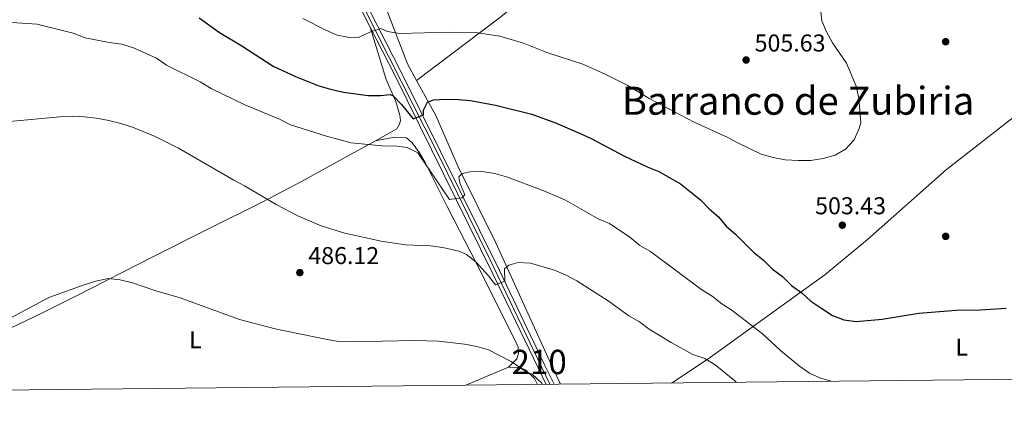
# Model space of a CAD drawing. Extents: x 573419 to 580294, y 729030 to 733732.
# Drawn here: x 574119 to 574524, y 729030 to 729189 of the extents above; entities that cross this region are included whole.
import ezdxf
from ezdxf.enums import TextEntityAlignment as Align

# ---------------------------------------------------------------- set-up
doc = ezdxf.new("R2010")
doc.units = 0
doc.header["$MEASUREMENT"] = 0
doc.linetypes.add('DGN Style 4', pattern=[131.0559388, 65.48704000000001, -32.74352, 0.08185880000000001, -32.74352])
for name, color, linetype in [('Nivel 17', 7, 'Continuous'), ('Nivel 21', 7, 'Continuous'), ('Nivel 23', 7, 'Continuous'), ('Nivel 36', 7, 'Continuous'), ('Nivel 37', 7, 'Continuous'), ('Nivel 4', 7, 'Continuous'), ('Nivel 41', 7, 'Continuous'), ('Nivel 45', 7, 'Continuous'), ('Nivel 48', 7, 'Continuous'), ('Nivel 49', 7, 'Continuous'), ('Nivel 5', 7, 'Continuous'), ('Nivel 54', 7, 'Continuous'), ('Nivel 61', 7, 'Continuous'), ('Nivel 7', 7, 'Continuous')]:
    doc.layers.add(name, color=color, linetype=linetype)
doc.styles.add('Style-arial', font='arial.shx', dxfattribs={"bigfont": 'arialbig.shx'})
doc.styles.add('Style-arialn', font='arialn.shx', dxfattribs={"bigfont": 'arialnbig.shx'})
doc.styles.add('Style-times', font='times.shx', dxfattribs={"bigfont": 'timesbig.shx'})

# ---------------------------------------------------------------- blocks, each defined once
blk = doc.blocks.new('5PATER')
at = {"layer": 'Nivel 7', "linetype": 'Continuous', "lineweight": 0}
h = blk.add_hatch(color=53, dxfattribs=at)
edge = h.paths.add_edge_path()
edge.add_ellipse((1.001171767711639e-08, 1.001171767711639e-08), major_axis=(-1.095731442945027, -1.110710700472634), ratio=0.9994222409660316, start_angle=0, end_angle=360)
blk = doc.blocks.new('5PERFI')
at = {"layer": 'Nivel 17', "linetype": 'Continuous', "lineweight": 0}
h = blk.add_hatch(color=7, dxfattribs=at)
edge = h.paths.add_edge_path()
edge.add_arc((1.001171767711639e-08, 1.001171767711639e-08), 1.55999999938624, 315.0000000018422, 675.0000000018422)

msp = doc.modelspace()

# ---------------------------------------------------------------- linework, layer by layer
at = {"layer": 'Nivel 21', "color": 7, "linetype": 'Continuous', "lineweight": 0}
for points in [[(574159.909, 729406.6370000001, 523.011), (574161.1810000001, 729401.2550000001, 522.539), (574162.1159999999, 729395.5249999999, 522.3820000000001), (574164.007, 729389.3630000001, 522.068), (574166.8300000001, 729382.5560000001, 521.9110000000001), (574172.1540000001, 729371.02, 521.44), (574193.318, 729328.169, 518.77), (574204.0160000001, 729306.8900000001, 517.828), (574227.388, 729259.3829999999, 514.53), (574238.949, 729235.2720000001, 511.86), (574253.9070000001, 729204.6540000001, 507.777), (574263.4269999999, 729185.9809999999, 505.258)], [(574339.03, 729039.219, 484.956), (574335.088, 729047.274, 485.789), (574316.4920000001, 729085.956, 490.501), (574276.1410000001, 729167.558, 502.594), (574256.5530000001, 729205.9750000001, 507.777), (574241.611, 729236.56, 511.86), (574230.048, 729260.675, 514.53), (574206.6640000001, 729308.2069999999, 517.828), (574195.9650000001, 729329.4880000001, 518.77), (574174.8230000001, 729372.294, 521.44), (574169.54, 729383.7420000001, 521.9110000000001), (574166.7930000001, 729390.365, 522.068), (574166.2679999999, 729392.074, 522.16), (574165.5660000001, 729396.3840000001, 522.317), (574165.379, 729399.807, 522.317), (574166.142, 729403.828, 522.645)], [(574263.4269999999, 729185.9809999999, 505.258), (574273.4979999999, 729166.2309999999, 502.594), (574313.834, 729084.6599999999, 490.501), (574332.4269999999, 729045.983, 485.789), (574335.754, 729039.1840000001, 485.086)]]:
    msp.add_polyline3d(points, dxfattribs=at)
at = {"layer": 'Nivel 23', "color": 7, "linetype": 'DGN Style 4', "lineweight": 0}
msp.add_polyline3d([(574337.2960000001, 729039.2, 485.025), (574312.619, 729090.6740000001, 491.29), (574290.5689999999, 729135.163, 497.887), (574261.7490000001, 729192.122, 505.895), (574244.504, 729227.0150000001, 510.772), (574217.9979999999, 729282.0619999999, 516.082), (574187.068, 729344.3360000001, 519.794), (574171.2960000001, 729375.8670000001, 521.617), (574163.9680000001, 729393.4269999999, 522.2570000000001), (574162.7690000001, 729407.5930000001, 522.836)], dxfattribs=at)
at = {"layer": 'Nivel 36', "color": 92, "linetype": 'Continuous', "lineweight": 0, "extrusion": (-0.0611518178007712, -0.02606184873230379, 0.9977881715175401), "elevation": -53637.57330440247, "flags": 128}
msp.add_lwpolyline([(-445508.8124662831, 812402.2122584269), (-445508.8124662831, 812383.122027575)], dxfattribs=at)
at = {"layer": 'Nivel 36', "color": 92, "linetype": 'Continuous', "lineweight": 0}
for points in [[(574168.881, 729402.5930000001, 522.524), (574167.8999999999, 729399.55, 522.2090000000001), (574171.0079999999, 729386.754, 521.66), (574175.334, 729376.344, 521.189), (574188.7749999999, 729349.5900000001, 519.775), (574207.396, 729310.4839999999, 517.576), (574247.325, 729236.763, 513.493), (574256.6399999999, 729220.8130000001, 512.551), (574262.1429999999, 729214.0249999999, 511.923), (574278.6880000001, 729170.8500000001, 502.971), (574282.443, 729164.031, 501.651)], [(574431.916, 729283.4010000001, 507.524), (574402.1359999999, 729260.935, 508.466), (574346.592, 729214.6680000001, 508.937), (574317.091, 729190.2309999999, 506.581), (574282.443, 729164.031, 501.241)], [(574265.487, 729139.335, 495.977), (574274.284, 729144.186, 497.393), (574275.4070000001, 729146.0560000001, 497.707), (574275.834, 729147.669, 498.021), (574275.5930000001, 729149.848, 498.492), (574273.9369999999, 729155.503, 499.434), (574269.9269999999, 729164.4469999999, 501.426), (574263.4269999999, 729185.9809999999, 504.931)], [(574282.443, 729164.031, 501.651), (574290.3090000001, 729149.7490000001, 498.887), (574299.5020000001, 729128.527, 495.746), (574314.99, 729097.3589999999, 491.192), (574338.6329999999, 729045.5279999999, 485.224), (574341.6540000001, 729039.2479999999, 484.659)], [(574387.294, 729039.744, 487.082), (574402.74, 729049.9070000001, 489.778), (574427.7720000001, 729068.0549999999, 496.374), (574450.3230000001, 729084.229, 501.871), (574467.837, 729098.756, 503.127), (574500.358, 729127.442, 502.656), (574533.9469999999, 729153.675, 502.185), (574543.8770000001, 729160.9990000001, 501.243)], [(574097.98, 729053.8999999999, 484.672), (574129.1640000001, 729068.8119999999, 484.689), (574142.5789999999, 729075.521, 484.923), (574173.6840000001, 729091.5279999999, 486.209), (574196.612, 729102.967, 487.665), (574218.8970000001, 729114.131, 489.678), (574235.1030000001, 729122.611, 491.522), (574252.469, 729132.1570000001, 493.883), (574265.487, 729139.335, 495.977)], [(574265.487, 729139.335, 495.826), (574273.287, 729140.736, 495.668), (574278.2720000001, 729140.5689999999, 495.668), (574280.6950000001, 729138.385, 495.511), (574283.5860000001, 729134.2790000001, 495.154), (574286.1000000001, 729130.03, 494.726), (574294.969, 729112.2350000001, 492.553), (574307.2520000001, 729088.5689999999, 489.165), (574322.757, 729057.8, 486.231), (574324.246, 729054.51, 485.931), (574324.287, 729051.9990000001, 485.46), (574323.6640000001, 729049.7239999999, 485.303), (574320.22, 729046.2919999999, 484.518)], [(574320.22, 729046.2919999999, 484.518), (574324.9979999999, 729046.162, 484.518), (574327.405, 729045.007, 484.518), (574330.98, 729041.5390000001, 483.925), (574332.1810000001, 729039.145, 483.71)]]:
    msp.add_polyline3d(points, dxfattribs=at)
at = {"layer": 'Nivel 4', "color": 30, "linetype": 'Continuous', "lineweight": 30, "elevation": 500, "flags": 128}
msp.add_lwpolyline([(574193.06, 729189.756), (574201.358, 729183.743), (574210.5320000001, 729178.2720000001), (574223.4299999999, 729170.0090000001), (574232.6370000001, 729165.7039999999), (574242.291, 729161.854), (574247.0889999999, 729160.4469999999), (574252.4310000001, 729159.297), (574262.4850000001, 729157.8770000001), (574267.631, 729157.9180000001), (574271.6510000001, 729158.362), (574272.861, 729157.8330000001), (574276.307, 729154.1540000001), (574281.0889999999, 729148.267), (574285.3189999999, 729150.0220000001), (574285.2690000001, 729151.855), (574286.966, 729155.108), (574289.354, 729156.0530000001), (574294.338, 729156.4550000001), (574299.6810000001, 729156.2820000001), (574304.6570000001, 729155.801), (574314.919, 729153.912), (574329.81, 729150.2350000001), (574339.6229999999, 729146.6130000001), (574349.4029999999, 729142.449), (574354.244, 729140.271), (574367.871, 729132.9550000001), (574377.2220000001, 729128.56), (574382.122, 729126.6780000001), (574390.97, 729121.534), (574399.237, 729115.021), (574402.754, 729111.324), (574406.56, 729108.034), (574409.8030000001, 729104.2280000001), (574413.6089999999, 729100.939), (574420.9410000001, 729093.5220000001), (574425.0390000001, 729090.2209999999), (574428.788, 729086.486), (574432.8829999999, 729083.5590000001), (574436.632, 729079.845), (574440.855, 729076.7720000001), (574444.5689999999, 729073.423), (574449.0109999999, 729070.3670000001), (574453.3999999999, 729067.486), (574458.065, 729065.6939999999), (574463.219, 729064.996), (574473.831, 729066.0220000001), (574488.906, 729068.432), (574504.3200000001, 729069.6740000001), (574514.355, 729069.851), (574524.8189999999, 729070.5090000001)], dxfattribs=at)
at = {"layer": 'Nivel 49', "color": 7, "linetype": 'Continuous', "lineweight": 0, "extrusion": (0.03964681057005997, 0.0004235770360049142, 0.9992136663367434), "elevation": 23564.08965968935, "flags": 128}
msp.add_lwpolyline([(722861.8647115128, -581617.74184433), (722861.8647115128, -581614.4630791661)], dxfattribs=at)
at = {"layer": 'Nivel 5', "color": 30, "linetype": 'Continuous', "lineweight": 0, "flags": 128}
for points, elevation in [([(574235.648, 729189.5419999999), (574245.104, 729184.7039999999), (574249.817, 729182.6499999999), (574254.8910000001, 729181.699), (574258.8729999999, 729181.868), (574263.5190000001, 729184.03), (574267.692, 729185.425), (574270.473, 729184.2039999999), (574275.3999999999, 729183.3559999999), (574296.0109999999, 729183.879), (574306.6359999999, 729183.7309999999), (574316.6950000001, 729182.227), (574326.4580000001, 729179.3630000001), (574335.9610000001, 729175.642), (574350.7990000001, 729170.7579999999), (574360.014, 729166.6680000001), (574369.2849999999, 729162.0760000001), (574378.344, 729156.554), (574396.591, 729146.9750000001), (574410.3740000001, 729140.682), (574414.7520000001, 729138.2660000001), (574424.1470000001, 729133.837), (574429.0590000001, 729132.3589999999), (574433.9839999999, 729131.4979999999), (574439.4510000001, 729131.135), (574444.551, 729131.237), (574449.577, 729132.014), (574454.5090000001, 729133.4210000001), (574458.8559999999, 729135.881), (574462.413, 729139.716), (574464.483, 729144.277), (574465.047, 729146.703), (574464.273, 729156.852), (574463.229, 729161.7409999999), (574459.189, 729171.186), (574453.4950000001, 729179.4890000001), (574450.977, 729184.003), (574449.0120000001, 729188.598), (574448.578, 729193.6780000001)], 505), ([(574116.0090000001, 729187.932), (574126.4569999999, 729187.2110000001), (574141.2309999999, 729183.527), (574146.2150000001, 729181.6470000001), (574156.104, 729179.6610000001), (574161.267, 729179.0630000001), (574166.0290000001, 729177.538), (574175.507, 729173.22), (574179.6529999999, 729170.423), (574193.4539999999, 729163.5789999999), (574198.031, 729160.828), (574211.885, 729154.03), (574226.105, 729148.1440000001), (574230.6100000001, 729145.898), (574245.433, 729141.237), (574255.4839999999, 729138.459), (574268.2949999999, 729137.2479999999), (574274.432, 729137.1140000001), (574278.6159999999, 729136.5279999999), (574282.909, 729134.362), (574296.0349999999, 729115.135), (574301.0009999999, 729115.8910000001), (574302.223, 729117.111), (574300.2550000001, 729121.956), (574299.7849999999, 729124.514), (574301.155, 729125.8219999999), (574304.4739999999, 729126.592), (574309.4739999999, 729126.6440000001), (574314.6680000001, 729125.8700000001), (574319.4739999999, 729124.4909999999), (574334.0149999999, 729119.0360000001), (574343.621, 729114.8659999999), (574357.1089999999, 729107.24), (574361.7150000001, 729105.29), (574370.1540000001, 729099.692), (574374.298, 729096.301), (574378.621, 729093.7860000001), (574399.7209999999, 729078.0090000001), (574404.04, 729075.4890000001), (574407.99, 729072.298), (574412.237, 729069.6030000001), (574424.655, 729059.942), (574432.0689999999, 729053.148), (574439.834, 729046.6100000001), (574443.962, 729043.7849999999), (574448.53, 729041.669), (574452.915, 729040.4569999999)], 495), ([(574115.0819999999, 729147.2039999999), (574135.7320000001, 729149.1799999999), (574140.788, 729149.3659999999), (574145.8090000001, 729149.152), (574150.7790000001, 729148.612), (574155.9110000001, 729147.6270000001), (574160.8629999999, 729146.463), (574165.615, 729144.908), (574174.9720000001, 729140.997), (574184.5760000001, 729136.1969999999), (574207.2390000001, 729123.048), (574211.723, 729120.8219999999), (574224.7420000001, 729113.0860000001), (574233.6810000001, 729108.4990000001), (574243.21, 729104.2720000001), (574252.8870000001, 729101.257), (574267.8400000001, 729097.987), (574277.8629999999, 729096.5320000001), (574288.0560000001, 729096.0530000001), (574293.21, 729095.4610000001), (574299.834, 729093.8600000001), (574303.0179999999, 729092.4990000001), (574306.8829999999, 729089.4410000001), (574312.0549999999, 729083.7890000001), (574314.896, 729080.125), (574318.6869999999, 729081.6610000001), (574318.5860000001, 729086.6769999999), (574320.3330000001, 729088.1599999999), (574324.2579999999, 729089.2350000001), (574329.3219999999, 729088.9580000001), (574339.128, 729086.1640000001), (574343.9469999999, 729084.0689999999), (574348.3910000001, 729081.6740000001), (574361.1669999999, 729073.5660000001), (574369.6599999999, 729067.406), (574374.085, 729064.8840000001), (574378.074, 729061.868), (574387.146, 729056.324), (574396.0120000001, 729051.439), (574400.932, 729049.8200000001), (574405.2209999999, 729047.2490000001), (574413.371, 729040.575), (574413.9040000001, 729040.033)], 490), ([(574103.922, 729060.307), (574131.294, 729074.899), (574145.7139999999, 729080.1270000001), (574150.5800000001, 729081.6599999999), (574155.6030000001, 729082.6470000001), (574160.5800000001, 729082.173), (574165.686, 729080.9539999999), (574175.219, 729077.6640000001), (574185.223, 729074.7320000001), (574209.6089999999, 729065.889), (574224.3489999999, 729062.007), (574244.95, 729057.8090000001), (574250.379, 729056.8670000001), (574255.3740000001, 729056.6529999999), (574281.4269999999, 729057.176), (574291.46, 729056.9750000001), (574302.111, 729055.6529999999), (574307.2080000001, 729054.6810000001), (574312.02, 729053.3230000001), (574321.2779999999, 729048.621), (574327.5700000001, 729044.361), (574329.9469999999, 729043.324), (574333.906, 729039.6769999999), (574334.2390000001, 729039.1669999999)], 485)]:
    msp.add_lwpolyline(points, dxfattribs=dict(at, elevation=elevation))
at = {"layer": 'Nivel 54', "color": 33, "linetype": 'Continuous', "lineweight": 0}
msp.add_polyline3d([(574253.9070000001, 729204.6540000001, 507.777), (574263.4269999999, 729185.9809999999, 505.258), (574273.4979999999, 729166.2309999999, 502.594), (574313.834, 729084.6599999999, 490.501), (574332.4269999999, 729045.983, 485.789), (574335.754, 729039.1840000001, 485.086), (574339.03, 729039.219, 484.956), (574335.088, 729047.274, 485.789), (574316.4920000001, 729085.956, 490.501), (574276.1410000001, 729167.558, 502.594), (574256.5530000001, 729205.9750000001, 507.777)], dxfattribs=at)
at = {"layer": 'Nivel 61', "color": 7, "linetype": 'Continuous', "lineweight": 0, "flags": 128}
msp.add_lwpolyline([(573468.51, 729029.76), (573443.9099999999, 731343.1200000001), (573419.3, 733656.49), (576829.28, 733693.55), (580239.24, 733732.3200000001), (580266.1100000001, 731418.95), (580292.96, 729105.5800000001), (576880.72, 729066.8400000001)], close=True, dxfattribs=at)

# ---------------------------------------------------------------- block references
at = {"layer": 'Nivel 17', "color": 7, "linetype": 'Continuous', "lineweight": 0}
for p in [(574500, 729180, 502.983), (574500, 729100, 502.487)]:
    msp.add_blockref('5PERFI', p, dxfattribs=at)
at = {"layer": 'Nivel 7', "color": 53, "linetype": 'Continuous', "lineweight": 0}
for p in [(574417.943, 729172.48, 505.628), (574457.507, 729104.5989999999, 503.429), (574234.4299999999, 729085.1130000001, 486.124)]:
    msp.add_blockref('5PATER', p, dxfattribs=at)

# ---------------------------------------------------------------- texts
at = {"layer": 'Nivel 37', "color": 92, "linetype": 'Continuous', "lineweight": 0, "style": 'Style-arialn'}
for p in [(574191.4951597834, 729057.5150009999, 484.366), (574506.6241597834, 729054.523001, 497.623)]:
    msp.add_text('L', height=7.000002, dxfattribs=at).set_placement(p, align=Align.MIDDLE_CENTER)
at = {"layer": 'Nivel 41', "color": 7, "linetype": 'Continuous', "lineweight": 0, "style": 'Style-arial'}
for s, p in [('505.63', (574421.443, 729175.98, 505.628)), ('503.43', (574446.3189999999, 729109.0830000001, 503.429)), ('486.12', (574237.9299999999, 729088.6130000001, 486.124))]:
    msp.add_text(s, height=7.000002, dxfattribs=at).set_placement(p)
at = {"layer": 'Nivel 45', "color": 7, "linetype": 'Continuous', "lineweight": 0, "style": 'Style-times'}
msp.add_text('Barranco de Zubiria', height=11.500002, dxfattribs=at).set_placement((574439.3019000355, 729155.746001, 505.308), align=Align.MIDDLE_CENTER)
at = {"layer": 'Nivel 48', "color": 7, "linetype": 'Continuous', "lineweight": 0, "style": 'Style-arialn'}
msp.add_text('210', height=10.000002, dxfattribs=at).set_placement((574332.848660008, 729048.3940009999, 486.007), align=Align.MIDDLE_CENTER)

doc.saveas('drawing.dxf')
